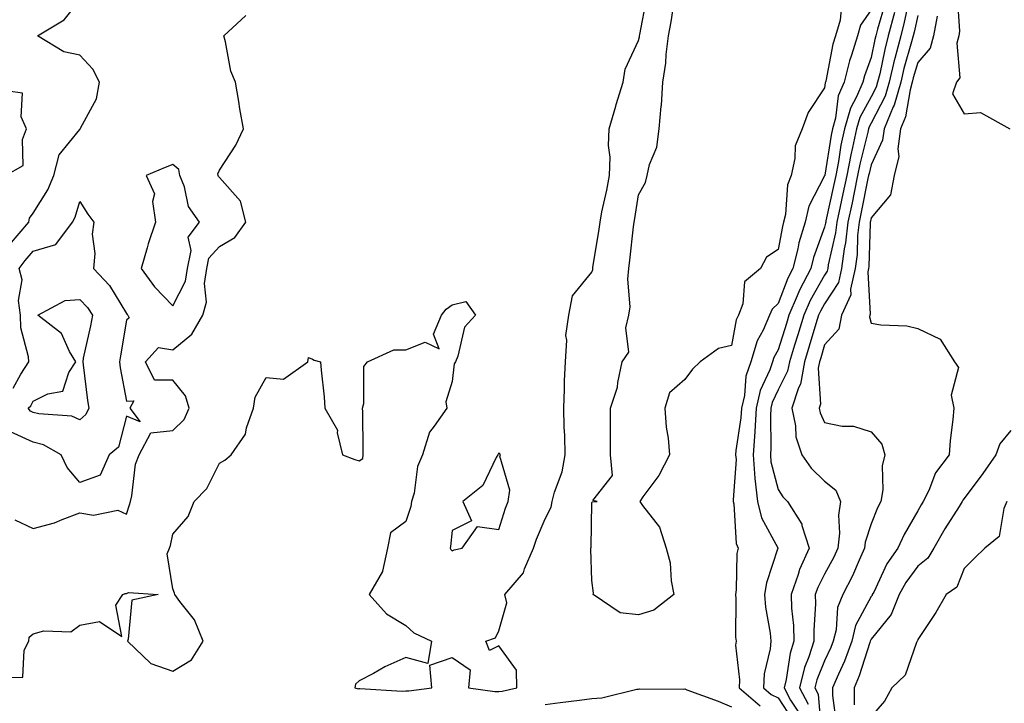
# Model space of a CAD drawing. Units: inches. Extents: x 950003 to 952643, y 7287338 to 7289978.
# Drawn here: x 951975 to 952187, y 7289129 to 7289275 of the extents above; entities that cross this region are included whole.
import ezdxf

# ---------------------------------------------------------------- set-up
doc = ezdxf.new("R2010")
doc.units = ezdxf.units.IN
doc.header["$MEASUREMENT"] = 0
doc.layers.add('Contour_95007287', color=7, linetype='Continuous', true_color=0x898a89)

msp = doc.modelspace()

# ---------------------------------------------------------------- linework, layer by layer
at = {"layer": 'Contour_95007287'}
for points in [[(952176.54, 7289280.41, 3183), (952177.05, 7289272.92, 3183), (952176.87, 7289271.92, 3183), (952176.44, 7289270.31, 3183), (952177.11, 7289262.86, 3183), (952176.38, 7289261.92, 3183), (952175.55, 7289259.42, 3183), (952178.05, 7289255.14, 3183), (952181.55, 7289255.42, 3183), (952187.82, 7289251.92, 3183)], [(951970.17, 7289134.04, 3177), (951975.76, 7289134.21, 3177), (951976.1, 7289139.97, 3177), (951977.11, 7289141.92, 3177), (951977.18, 7289142.79, 3177), (951978.05, 7289143.53, 3177), (951980.28, 7289144.15, 3177), (951986.08, 7289143.89, 3177), (951988.05, 7289145.34, 3177), (951992.28, 7289146.15, 3177), (951997.08, 7289142.89, 3177), (951995.76, 7289149.63, 3177), (951997.31, 7289151.92, 3177), (951997.8, 7289152.17, 3177), (951998.05, 7289152.14, 3177), (951998.51, 7289152.38, 3177), (952004.84, 7289151.92, 3177), (951999.23, 7289150.74, 3177), (951998.45, 7289142.32, 3177), (951998.26, 7289141.92, 3177), (952003.27, 7289137.14, 3177), (952008.05, 7289135.48, 3177), (952012.03, 7289137.94, 3177), (952014.51, 7289141.92, 3177), (952012.66, 7289146.53, 3177), (952009.51, 7289150.46, 3177), (952008.45, 7289151.92, 3177), (952008.38, 7289152.25, 3177), (952008.05, 7289153.16, 3177), (952006.78, 7289160.65, 3177), (952007.33, 7289161.92, 3177), (952007.49, 7289162.48, 3177), (952008.05, 7289164.91, 3177), (952011.3, 7289168.67, 3177), (952012.64, 7289171.92, 3177), (952015.3, 7289174.67, 3177), (952018.05, 7289180.11, 3177), (952019.2, 7289180.77, 3177), (952020.53, 7289181.92, 3177), (952023.63, 7289186.34, 3177), (952023.85, 7289187.72, 3177), (952025.38, 7289191.92, 3177), (952025.68, 7289194.29, 3177), (952028.05, 7289198.57, 3177), (952031.82, 7289198.15, 3177), (952037.01, 7289201.92, 3177), (952037.15, 7289202.82, 3177), (952038.05, 7289202.5, 3177), (952038.37, 7289202.24, 3177), (952039.77, 7289201.92, 3177), (952039.89, 7289200.08, 3177), (952040.55, 7289194.42, 3177), (952040.68, 7289191.92, 3177), (952043.37, 7289187.24, 3177), (952043.33, 7289186.64, 3177), (952044.49, 7289181.92, 3177), (952047.09, 7289180.96, 3177), (952048.05, 7289180.65, 3177), (952048.82, 7289181.15, 3177), (952048.92, 7289181.92, 3177), (952048.9, 7289182.77, 3177), (952048.81, 7289191.16, 3177), (952048.79, 7289191.92, 3177), (952049.09, 7289192.96, 3177), (952049.09, 7289200.88, 3177), (952049.83, 7289201.92, 3177), (952055.5, 7289204.47, 3177), (952058.05, 7289204.48, 3177), (952062.22, 7289206.09, 3177), (952065.25, 7289204.72, 3177), (952063.99, 7289207.86, 3177), (952065.76, 7289211.92, 3177), (952066.78, 7289213.19, 3177), (952068.05, 7289214.17, 3177), (952071, 7289214.87, 3177), (952073.06, 7289211.92, 3177), (952070.65, 7289209.32, 3177), (952069.26, 7289203.13, 3177), (952068.74, 7289201.92, 3177), (952068.47, 7289201.5, 3177), (952068.05, 7289197.69, 3177), (952066.66, 7289193.31, 3177), (952066.92, 7289191.92, 3177), (952064.19, 7289188.06, 3177), (952063.16, 7289186.81, 3177), (952061.67, 7289181.92, 3177), (952060.57, 7289179.4, 3177), (952059.84, 7289173.71, 3177), (952059.33, 7289171.92, 3177), (952059.12, 7289170.85, 3177), (952058.05, 7289167.65, 3177), (952054.82, 7289165.15, 3177), (952054.11, 7289161.92, 3177), (952053.06, 7289156.93, 3177), (952053.07, 7289156.9, 3177), (952050.21, 7289151.92, 3177), (952053.94, 7289147.81, 3177), (952058.05, 7289145.28, 3177), (952059.81, 7289143.68, 3177), (952063.62, 7289141.92, 3177), (952062.82, 7289137.15, 3177), (952058.05, 7289138.44, 3177), (952053.59, 7289136.38, 3177), (952051.13, 7289135, 3177), (952048.05, 7289133.37, 3177), (952047.25, 7289132.72, 3177), (952047.09, 7289131.92, 3177), (952047.84, 7289131.71, 3177), (952048.05, 7289131.73, 3177), (952048.22, 7289131.75, 3177), (952057.3, 7289131.17, 3177), (952058.05, 7289131.24, 3177), (952058.69, 7289131.28, 3177), (952063.65, 7289131.92, 3177), (952063.22, 7289136.75, 3177), (952068.05, 7289138.41, 3177), (952071.89, 7289135.76, 3177), (952071.52, 7289131.92, 3177), (952077.22, 7289131.09, 3177), (952078.05, 7289131.12, 3177), (952078.77, 7289131.2, 3177), (952081.95, 7289131.92, 3177), (952081.84, 7289135.71, 3177), (952078.05, 7289140.93, 3177), (952076.02, 7289139.89, 3177), (952075.28, 7289141.92, 3177), (952077.32, 7289142.65, 3177), (952078.05, 7289144.11, 3177), (952079.79, 7289150.18, 3177), (952079.35, 7289151.92, 3177), (952083.36, 7289156.61, 3177), (952083.56, 7289157.43, 3177), (952085.48, 7289161.92, 3177), (952086.15, 7289163.82, 3177), (952088.05, 7289168.21, 3177), (952089.29, 7289170.68, 3177), (952089.55, 7289171.92, 3177), (952090.05, 7289173.92, 3177), (952091.66, 7289178.31, 3177), (952092.32, 7289181.92, 3177), (952092.21, 7289186.08, 3177), (952092.1, 7289187.87, 3177), (952091.99, 7289191.92, 3177), (952092.15, 7289196.02, 3177), (952092.16, 7289197.81, 3177), (952092.35, 7289201.92, 3177), (952092.69, 7289206.56, 3177), (952092.42, 7289207.55, 3177), (952093.12, 7289211.92, 3177), (952093.87, 7289216.1, 3177), (952098.05, 7289221.15, 3177), (952098.24, 7289221.73, 3177), (952098.26, 7289221.92, 3177), (952098.29, 7289222.16, 3177), (952099.59, 7289230.38, 3177), (952099.8, 7289231.92, 3177), (952100.22, 7289234.09, 3177), (952101.24, 7289238.73, 3177), (952101.82, 7289241.92, 3177), (952101.95, 7289245.82, 3177), (952101.61, 7289248.36, 3177), (952101.79, 7289251.92, 3177), (952103.17, 7289256.8, 3177), (952103.28, 7289257.15, 3177), (952104.76, 7289261.92, 3177), (952105.22, 7289264.75, 3177), (952108.05, 7289270.89, 3177), (952108.25, 7289271.72, 3177), (952108.27, 7289271.92, 3177), (952108.32, 7289272.19, 3177), (952109.84, 7289280.13, 3177)], [(951972.92, 7289227.05, 3179), (951977.06, 7289231.92, 3179), (951977.25, 7289232.72, 3179), (951978.05, 7289233.84, 3179), (951981.17, 7289238.8, 3179), (951982.42, 7289241.92, 3179), (951983.61, 7289246.36, 3179), (951988.05, 7289251.82, 3179), (951988.14, 7289251.83, 3179), (951988.14, 7289251.92, 3179), (951988.19, 7289252.06, 3179), (951991.61, 7289258.36, 3179), (951992.27, 7289261.92, 3179), (951990.86, 7289264.73, 3179), (951988.05, 7289267.77, 3179), (951984.6, 7289268.47, 3179), (951978.96, 7289271.92, 3179), (951984.64, 7289275.33, 3179), (951988.05, 7289279.64, 3179)], [(952151.66, 7289278.31, 3176), (952151.37, 7289275.24, 3176), (952150.36, 7289271.92, 3176), (952149.83, 7289270.14, 3176), (952148.31, 7289262.18, 3176), (952148.25, 7289261.92, 3176), (952148.19, 7289261.78, 3176), (952148.05, 7289260.73, 3176), (952144.52, 7289255.45, 3176), (952143.26, 7289251.92, 3176), (952141.69, 7289248.28, 3176), (952141.68, 7289245.55, 3176), (952140.83, 7289241.92, 3176), (952140.07, 7289239.9, 3176), (952139.63, 7289233.5, 3176), (952139.25, 7289231.92, 3176), (952138.98, 7289230.99, 3176), (952138.05, 7289226.05, 3176), (952135.6, 7289224.37, 3176), (952134.26, 7289221.92, 3176), (952130.87, 7289219.1, 3176), (952130.49, 7289214.36, 3176), (952129.53, 7289211.92, 3176), (952129.08, 7289210.89, 3176), (952128.05, 7289205.39, 3176), (952125.24, 7289204.73, 3176), (952121.3, 7289201.92, 3176), (952119.66, 7289200.31, 3176), (952118.05, 7289198.11, 3176), (952114.75, 7289195.22, 3176), (952113.74, 7289191.92, 3176), (952114.01, 7289187.88, 3176), (952114.45, 7289185.52, 3176), (952114.75, 7289181.92, 3176), (952112.46, 7289177.51, 3176), (952109.03, 7289172.9, 3176), (952108.34, 7289171.92, 3176), (952108.94, 7289171.03, 3176), (952112.56, 7289166.43, 3176), (952114.04, 7289161.92, 3176), (952114.84, 7289158.71, 3176), (952115.1, 7289154.87, 3176), (952115.65, 7289151.92, 3176), (952111.37, 7289148.6, 3176), (952108.05, 7289147.6, 3176), (952104.15, 7289148.02, 3176), (952098.32, 7289151.92, 3176), (952098.37, 7289152.24, 3176), (952098.05, 7289154.98, 3176), (952097.79, 7289161.66, 3176), (952097.82, 7289161.92, 3176), (952097.87, 7289162.1, 3176), (952098.05, 7289171.64, 3176), (952098.11, 7289171.86, 3176), (952099.22, 7289171.92, 3176), (952098.27, 7289172.14, 3176), (952102.45, 7289177.52, 3176), (952102.05, 7289181.92, 3176), (952102.02, 7289185.89, 3176), (952102.08, 7289187.89, 3176), (952102.05, 7289191.92, 3176), (952103.52, 7289196.45, 3176), (952103.6, 7289197.47, 3176), (952104.59, 7289201.92, 3176), (952106.01, 7289203.96, 3176), (952105.35, 7289209.22, 3176), (952106.01, 7289211.92, 3176), (952106.27, 7289213.7, 3176), (952105.75, 7289219.62, 3176), (952105.97, 7289221.92, 3176), (952106.22, 7289223.75, 3176), (952107.01, 7289230.88, 3176), (952107.15, 7289231.92, 3176), (952107.3, 7289232.67, 3176), (952108.05, 7289237.74, 3176), (952109.58, 7289240.39, 3176), (952109.91, 7289241.92, 3176), (952110.42, 7289244.29, 3176), (952111.98, 7289247.99, 3176), (952112.49, 7289251.92, 3176), (952112.93, 7289256.8, 3176), (952112.99, 7289256.98, 3176), (952113.26, 7289261.92, 3176), (952113.92, 7289266.05, 3176), (952114.01, 7289267.88, 3176), (952114.53, 7289271.92, 3176), (952115.06, 7289274.91, 3176), (952115.83, 7289279.7, 3176)], [(952161.05, 7289278.92, 3178), (952159.43, 7289273.3, 3178), (952159.07, 7289271.92, 3178), (952158.86, 7289271.11, 3178), (952158.05, 7289267.27, 3178), (952156.64, 7289263.33, 3178), (952156.28, 7289261.92, 3178), (952154.91, 7289258.78, 3178), (952153.58, 7289256.39, 3178), (952152.31, 7289251.92, 3178), (952151.56, 7289248.41, 3178), (952151.01, 7289244.88, 3178), (952150.43, 7289241.92, 3178), (952150.02, 7289239.95, 3178), (952148.34, 7289232.21, 3178), (952148.28, 7289231.92, 3178), (952148.26, 7289231.71, 3178), (952148.05, 7289230.81, 3178), (952145.69, 7289224.28, 3178), (952145.09, 7289221.92, 3178), (952142.66, 7289217.31, 3178), (952142.18, 7289216.05, 3178), (952140.38, 7289211.92, 3178), (952139.84, 7289210.13, 3178), (952138.05, 7289204.45, 3178), (952137.16, 7289202.81, 3178), (952136.89, 7289201.92, 3178), (952136.29, 7289200.16, 3178), (952134.22, 7289195.75, 3178), (952133.34, 7289191.92, 3178), (952133.04, 7289186.93, 3178), (952133.03, 7289186.9, 3178), (952132.67, 7289181.92, 3178), (952133.07, 7289176.94, 3178), (952133.09, 7289176.88, 3178), (952133.64, 7289171.92, 3178), (952134.51, 7289168.38, 3178), (952138.01, 7289161.96, 3178), (952138.03, 7289161.92, 3178), (952138.02, 7289161.89, 3178), (952135.55, 7289154.42, 3178), (952135.17, 7289151.92, 3178), (952135.37, 7289149.24, 3178), (952136.36, 7289143.61, 3178), (952136.52, 7289141.92, 3178), (952136.38, 7289140.25, 3178), (952135.08, 7289134.89, 3178), (952134.92, 7289131.92, 3178), (952136.6, 7289130.47, 3178), (952138.05, 7289129.74, 3178), (952141.13, 7289125, 3178)], [(952166.32, 7289280.19, 3180), (952165.16, 7289274.81, 3180), (952164.41, 7289271.92, 3180), (952163.15, 7289267.02, 3180), (952163.1, 7289266.87, 3180), (952161.92, 7289261.92, 3180), (952161.05, 7289258.92, 3180), (952158.05, 7289253.14, 3180), (952157.61, 7289252.36, 3180), (952157.48, 7289251.92, 3180), (952157.34, 7289251.21, 3180), (952155.62, 7289244.35, 3180), (952155.15, 7289241.92, 3180), (952154.39, 7289238.26, 3180), (952153.94, 7289236.03, 3180), (952153.07, 7289231.92, 3180), (952152.55, 7289227.42, 3180), (952152.26, 7289226.13, 3180), (952151.66, 7289221.92, 3180), (952151.01, 7289218.96, 3180), (952148.05, 7289214.37, 3180), (952147.16, 7289212.81, 3180), (952146.77, 7289211.92, 3180), (952146.2, 7289210.07, 3180), (952144.74, 7289205.23, 3180), (952143.71, 7289201.92, 3180), (952142.85, 7289197.12, 3180), (952142.43, 7289196.3, 3180), (952141.02, 7289191.92, 3180), (952141.82, 7289188.15, 3180), (952141.9, 7289185.77, 3180), (952143.19, 7289181.92, 3180), (952145.19, 7289179.06, 3180), (952148.05, 7289176.25, 3180), (952150.49, 7289174.36, 3180), (952151.49, 7289171.92, 3180), (952151.01, 7289168.96, 3180), (952151.27, 7289165.14, 3180), (952150.92, 7289161.92, 3180), (952150.02, 7289159.95, 3180), (952148.05, 7289156.29, 3180), (952146.56, 7289153.41, 3180), (952146.04, 7289151.92, 3180), (952146.1, 7289149.97, 3180), (952145.71, 7289144.26, 3180), (952145.76, 7289141.92, 3180), (952144.68, 7289138.55, 3180), (952143.73, 7289136.24, 3180), (952142.66, 7289131.92, 3180), (952144.49, 7289128.36, 3180)], [(951974.09, 7289167.96, 3178), (951978.05, 7289166.12, 3178), (951982.63, 7289167.34, 3178), (951984.21, 7289168.08, 3178), (951988.05, 7289169.49, 3178), (951990.99, 7289168.98, 3178), (951996.18, 7289170.05, 3178), (951998.05, 7289169.2, 3178), (951998.74, 7289171.23, 3178), (951998.94, 7289171.92, 3178), (951999.24, 7289173.11, 3178), (952000.02, 7289179.95, 3178), (952000.77, 7289181.92, 3178), (952003.3, 7289186.67, 3178), (952008.05, 7289187.14, 3178), (952010.48, 7289189.49, 3178), (952011.54, 7289191.92, 3178), (952010.72, 7289194.59, 3178), (952008.05, 7289197.93, 3178), (952004.1, 7289197.97, 3178), (952002.12, 7289201.92, 3178), (952004.96, 7289205.01, 3178), (952008.05, 7289204.5, 3178), (952012.1, 7289207.87, 3178), (952014.48, 7289211.92, 3178), (952015.28, 7289214.69, 3178), (952014.84, 7289218.71, 3178), (952015.33, 7289221.92, 3178), (952015.79, 7289224.18, 3178), (952018.05, 7289226.7, 3178), (952021.35, 7289228.62, 3178), (952023.74, 7289231.92, 3178), (952022.55, 7289236.42, 3178), (952018.05, 7289241.46, 3178), (952017.84, 7289241.71, 3178), (952017.77, 7289241.92, 3178), (952017.7, 7289242.27, 3178), (952018.05, 7289243.03, 3178), (952021.55, 7289248.42, 3178), (952023.18, 7289251.92, 3178), (952022.38, 7289256.25, 3178), (952022.17, 7289257.8, 3178), (952021.48, 7289261.92, 3178), (952020.47, 7289264.34, 3178), (952019.36, 7289270.61, 3178), (952018.98, 7289271.92, 3178), (952023.71, 7289276.26, 3178)], [(952158.05, 7289277.45, 3177), (952155.79, 7289274.18, 3177), (952155.11, 7289271.92, 3177), (952153.86, 7289267.73, 3177), (952153.43, 7289266.54, 3177), (952152.27, 7289261.92, 3177), (952150.98, 7289258.99, 3177), (952150.37, 7289254.24, 3177), (952149.72, 7289251.92, 3177), (952149.43, 7289250.54, 3177), (952148.08, 7289241.95, 3177), (952148.07, 7289241.92, 3177), (952148.07, 7289241.9, 3177), (952148.05, 7289241.81, 3177), (952144.68, 7289235.29, 3177), (952143.87, 7289231.92, 3177), (952142.52, 7289227.45, 3177), (952142.29, 7289226.16, 3177), (952141.21, 7289221.92, 3177), (952140.12, 7289219.85, 3177), (952138.05, 7289214.4, 3177), (952136.75, 7289213.22, 3177), (952136.24, 7289211.92, 3177), (952134.82, 7289208.69, 3177), (952133.58, 7289206.39, 3177), (952132.19, 7289201.92, 3177), (952131.15, 7289198.82, 3177), (952130.82, 7289194.69, 3177), (952130.19, 7289191.92, 3177), (952130.06, 7289189.91, 3177), (952129.01, 7289182.88, 3177), (952128.94, 7289181.92, 3177), (952129.02, 7289180.95, 3177), (952128.39, 7289172.26, 3177), (952128.43, 7289171.92, 3177), (952128.55, 7289171.42, 3177), (952129.05, 7289162.92, 3177), (952129.45, 7289161.92, 3177), (952129.21, 7289160.76, 3177), (952129.05, 7289152.92, 3177), (952128.89, 7289151.92, 3177), (952128.97, 7289151, 3177), (952128.93, 7289142.8, 3177), (952129.02, 7289141.92, 3177), (952128.94, 7289141.03, 3177), (952129.76, 7289133.63, 3177), (952129.66, 7289131.92, 3177), (952134.17, 7289128.04, 3177)], [(952163.04, 7289276.91, 3179), (952161.73, 7289271.92, 3179), (952160.98, 7289268.99, 3179), (952159.88, 7289263.75, 3179), (952159.44, 7289261.92, 3179), (952159.12, 7289260.85, 3179), (952158.05, 7289258.77, 3179), (952155.59, 7289254.38, 3179), (952154.9, 7289251.92, 3179), (952154.05, 7289247.92, 3179), (952153.65, 7289246.32, 3179), (952152.8, 7289241.92, 3179), (952151.98, 7289237.99, 3179), (952151.38, 7289235.25, 3179), (952150.68, 7289231.92, 3179), (952150.4, 7289229.57, 3179), (952148.85, 7289222.72, 3179), (952148.74, 7289221.92, 3179), (952148.62, 7289221.35, 3179), (952148.05, 7289220.48, 3179), (952144.93, 7289215.04, 3179), (952143.58, 7289211.92, 3179), (952142.28, 7289207.69, 3179), (952141.58, 7289205.45, 3179), (952140.48, 7289201.92, 3179), (952140.11, 7289199.86, 3179), (952138.05, 7289195.88, 3179), (952136.79, 7289193.18, 3179), (952136.5, 7289191.92, 3179), (952136.4, 7289190.27, 3179), (952136.52, 7289183.45, 3179), (952136.41, 7289181.92, 3179), (952136.53, 7289180.4, 3179), (952138.05, 7289174.51, 3179), (952139.07, 7289172.94, 3179), (952140.09, 7289171.92, 3179), (952143.17, 7289167.04, 3179), (952143.19, 7289166.78, 3179), (952144.72, 7289161.92, 3179), (952142.65, 7289157.32, 3179), (952142.36, 7289156.23, 3179), (952140.85, 7289151.92, 3179), (952140.93, 7289149.04, 3179), (952141.39, 7289145.26, 3179), (952141.47, 7289141.92, 3179), (952140.64, 7289139.33, 3179), (952139.81, 7289133.68, 3179), (952139.37, 7289131.92, 3179), (952140.75, 7289129.22, 3179), (952142.56, 7289126.43, 3179)], [(952168.05, 7289276.29, 3181), (952167.27, 7289272.7, 3181), (952167.07, 7289271.92, 3181), (952166.73, 7289270.6, 3181), (952165.1, 7289264.87, 3181), (952164.4, 7289261.92, 3181), (952162.96, 7289257.01, 3181), (952162.79, 7289256.66, 3181), (952160.81, 7289251.92, 3181), (952160.49, 7289249.48, 3181), (952158.05, 7289244.18, 3181), (952157.6, 7289242.37, 3181), (952157.51, 7289241.92, 3181), (952157.37, 7289241.24, 3181), (952155.92, 7289234.05, 3181), (952155.46, 7289231.92, 3181), (952155.13, 7289229, 3181), (952155.01, 7289224.96, 3181), (952154.58, 7289221.92, 3181), (952153.61, 7289217.48, 3181), (952153.67, 7289216.3, 3181), (952151.68, 7289211.92, 3181), (952151.08, 7289208.89, 3181), (952148.05, 7289205.55, 3181), (952147.21, 7289202.76, 3181), (952146.95, 7289201.92, 3181), (952146.7, 7289200.57, 3181), (952147.14, 7289192.83, 3181), (952146.85, 7289191.92, 3181), (952147.06, 7289190.93, 3181), (952148.05, 7289188.88, 3181), (952151.85, 7289188.12, 3181), (952154.24, 7289188.11, 3181), (952158.05, 7289186.85, 3181), (952160.32, 7289184.19, 3181), (952161, 7289181.92, 3181), (952160.4, 7289179.57, 3181), (952160.56, 7289174.43, 3181), (952160.16, 7289171.92, 3181), (952159.42, 7289170.55, 3181), (952158.05, 7289167.08, 3181), (952156.79, 7289163.18, 3181), (952156.65, 7289161.92, 3181), (952155.47, 7289159.34, 3181), (952154.02, 7289155.95, 3181), (952151.96, 7289151.92, 3181), (952150.85, 7289149.12, 3181), (952150.52, 7289144.39, 3181), (952149.92, 7289141.92, 3181), (952149.42, 7289140.55, 3181), (952148.05, 7289137.68, 3181), (952146.37, 7289133.6, 3181), (952145.95, 7289131.92, 3181), (952146.66, 7289130.53, 3181), (952147.31, 7289122.66, 3181)], [(952172.23, 7289276.1, 3182), (952171.47, 7289271.92, 3182), (952170.75, 7289269.22, 3182), (952168.05, 7289266.19, 3182), (952167.1, 7289262.87, 3182), (952166.88, 7289261.92, 3182), (952166.4, 7289260.27, 3182), (952165.43, 7289254.54, 3182), (952164.35, 7289251.92, 3182), (952163.78, 7289247.65, 3182), (952163.99, 7289245.98, 3182), (952163.02, 7289241.92, 3182), (952162.23, 7289237.74, 3182), (952158.05, 7289232.85, 3182), (952157.89, 7289232.08, 3182), (952157.86, 7289231.92, 3182), (952157.84, 7289231.71, 3182), (952157.57, 7289222.4, 3182), (952157.5, 7289221.92, 3182), (952157.36, 7289221.23, 3182), (952157.84, 7289212.13, 3182), (952157.75, 7289211.92, 3182), (952157.67, 7289211.54, 3182), (952158.05, 7289210.19, 3182), (952160.15, 7289209.82, 3182), (952165.74, 7289209.61, 3182), (952168.05, 7289209.05, 3182), (952172.9, 7289206.77, 3182), (952175.94, 7289201.92, 3182), (952176.79, 7289200.66, 3182), (952175.26, 7289194.71, 3182), (952175.79, 7289191.92, 3182), (952175.62, 7289189.49, 3182), (952174.99, 7289184.98, 3182), (952174.81, 7289181.92, 3182), (952171.87, 7289178.1, 3182), (952170.41, 7289174.28, 3182), (952169.25, 7289171.92, 3182), (952168.79, 7289171.18, 3182), (952168.05, 7289169.88, 3182), (952165.11, 7289164.86, 3182), (952163.79, 7289161.92, 3182), (952161.44, 7289158.53, 3182), (952158.6, 7289152.47, 3182), (952158.3, 7289151.92, 3182), (952158.24, 7289151.73, 3182), (952158.05, 7289151.51, 3182), (952154.7, 7289145.27, 3182), (952153.88, 7289141.92, 3182), (952152.32, 7289137.65, 3182), (952151, 7289134.87, 3182), (952149.74, 7289131.92, 3182), (952149.74, 7289130.23, 3182), (952150.55, 7289124.42, 3182)], [(951972.09, 7289241.92, 3180), (951975.88, 7289244.09, 3180), (951975.75, 7289249.62, 3180), (951976.61, 7289251.92, 3180), (951975.46, 7289254.51, 3180), (951975.7, 7289259.57, 3180), (951969.49, 7289260.48, 3180)], [(951973.75, 7289196.22, 3178), (951975.38, 7289199.25, 3178), (951977.06, 7289201.92, 3178), (951977.01, 7289202.96, 3178), (951975.35, 7289209.22, 3178), (951975.27, 7289211.92, 3178), (951974.87, 7289215.1, 3178), (951975.63, 7289219.5, 3178), (951975.01, 7289221.92, 3178), (951976.31, 7289223.66, 3178), (951978.05, 7289225.69, 3178), (951982.91, 7289227.06, 3178), (951986.44, 7289231.92, 3178), (951987.01, 7289232.96, 3178), (951988.05, 7289236.33, 3178), (951989.74, 7289233.61, 3178), (951991.07, 7289231.92, 3178), (951990.66, 7289229.31, 3178), (951991.26, 7289225.13, 3178), (951990.96, 7289221.92, 3178), (951994.43, 7289218.3, 3178), (951998.05, 7289212.26, 3178), (951998.19, 7289212.06, 3178), (951998.32, 7289211.92, 3178), (951998.64, 7289211.33, 3178), (951998.05, 7289210.86, 3178), (951996.78, 7289203.19, 3178), (951996.53, 7289201.92, 3178), (951996.72, 7289200.59, 3178), (951998.05, 7289193.43, 3178), (951999.62, 7289193.49, 3178), (951998.8, 7289191.92, 3178), (952000.97, 7289189, 3178), (951998.05, 7289190.26, 3178), (951996.37, 7289183.6, 3178), (951994.31, 7289181.92, 3178), (951992.42, 7289177.55, 3178), (951988.05, 7289176, 3178), (951985.35, 7289179.22, 3178), (951984.02, 7289181.92, 3178), (951980.23, 7289184.1, 3178), (951978.05, 7289184.66, 3178), (951973.11, 7289186.86, 3178)], [(952188.05, 7289187.13, 3183), (952185.68, 7289184.29, 3183), (952184.84, 7289181.92, 3183), (952182.06, 7289177.91, 3183), (952178.05, 7289172.54, 3183), (952177.77, 7289172.2, 3183), (952177.63, 7289171.92, 3183), (952176.95, 7289170.82, 3183), (952173.91, 7289166.06, 3183), (952171.5, 7289161.92, 3183), (952170.23, 7289159.74, 3183), (952168.05, 7289157.99, 3183), (952165.47, 7289154.5, 3183), (952164.1, 7289151.92, 3183), (952162.34, 7289147.63, 3183), (952158.05, 7289142.37, 3183), (952157.89, 7289142.08, 3183), (952157.85, 7289141.92, 3183), (952157.74, 7289141.61, 3183), (952155.48, 7289134.49, 3183), (952154.38, 7289131.92, 3183), (952154.38, 7289128.25, 3183)], [(952187.21, 7289171.92, 3184), (952186.56, 7289170.43, 3184), (952185.57, 7289164.4, 3184), (952182.49, 7289161.92, 3184), (952180.24, 7289159.73, 3184), (952178.05, 7289157.49, 3184), (952176.45, 7289153.52, 3184), (952174.15, 7289151.92, 3184), (952171.92, 7289148.05, 3184), (952168.05, 7289142.27, 3184), (952167.98, 7289141.99, 3184), (952167.93, 7289141.92, 3184), (952167.8, 7289141.67, 3184), (952165.34, 7289134.63, 3184), (952162.47, 7289131.92, 3184), (952160.9, 7289129.07, 3184), (952158.05, 7289125.78, 3184)], [(952088.05, 7289128.3, 3176), (952091.21, 7289128.76, 3176), (952095.39, 7289129.26, 3176), (952098.05, 7289129.63, 3176), (952100.19, 7289129.78, 3176), (952107.72, 7289131.59, 3176), (952108.05, 7289131.63, 3176), (952108.31, 7289131.66, 3176), (952117.76, 7289131.63, 3176), (952118.05, 7289131.66, 3176), (952118.48, 7289131.49, 3176), (952125.15, 7289129.02, 3176), (952128.05, 7289127.84, 3176)]]:
    msp.add_polyline3d(points, dxfattribs=at)
for points in [[(952008.05, 7289213.93, 3179), (952010.75, 7289219.22, 3179), (952011.16, 7289221.92, 3179), (952011.97, 7289225.84, 3179), (952011.28, 7289228.69, 3179), (952013.72, 7289231.92, 3179), (952011.37, 7289235.24, 3179), (952010.51, 7289239.46, 3179), (952009.56, 7289241.92, 3179), (952009.32, 7289243.19, 3179), (952008.05, 7289244.26, 3179), (952006.34, 7289243.63, 3179), (952002.32, 7289241.92, 3179), (952004.11, 7289237.98, 3179), (952003.64, 7289236.33, 3179), (952004.28, 7289231.92, 3179), (952002.75, 7289227.22, 3179), (952002.53, 7289226.4, 3179), (952001.19, 7289221.92, 3179), (952004.11, 7289217.98, 3179)], [(951988.05, 7289189.48, 3177), (951986.34, 7289190.21, 3177), (951979.26, 7289190.71, 3177), (951978.05, 7289191.02, 3177), (951977.42, 7289191.3, 3177), (951976.95, 7289191.92, 3177), (951977.51, 7289192.46, 3177), (951978.05, 7289193.44, 3177), (951981.17, 7289195.05, 3177), (951984.4, 7289195.57, 3177), (951985.71, 7289199.58, 3177), (951987.18, 7289201.92, 3177), (951985.84, 7289204.13, 3177), (951984.08, 7289207.95, 3177), (951978.99, 7289211.92, 3177), (951984.92, 7289215.05, 3177), (951988.05, 7289215.28, 3177), (951989.7, 7289213.57, 3177), (951990.79, 7289211.92, 3177), (951990.35, 7289209.62, 3177), (951988.79, 7289202.66, 3177), (951988.65, 7289201.92, 3177), (951988.74, 7289201.23, 3177), (951989.7, 7289193.57, 3177), (951989.97, 7289191.92, 3177), (951989.35, 7289190.62, 3177)], [(952068.05, 7289161.35, 3178), (952068.46, 7289161.51, 3178), (952070.17, 7289161.92, 3178), (952073.46, 7289166.51, 3178), (952078.05, 7289165.88, 3178), (952079.51, 7289170.46, 3178), (952080.08, 7289171.92, 3178), (952080.44, 7289174.31, 3178), (952078.3, 7289181.67, 3178), (952078.43, 7289181.92, 3178), (952078.29, 7289182.16, 3178), (952078.05, 7289182.36, 3178), (952077.91, 7289182.06, 3178), (952077.84, 7289181.92, 3178), (952077.49, 7289181.36, 3178), (952074.64, 7289175.33, 3178), (952070.29, 7289171.92, 3178), (952072.21, 7289167.76, 3178), (952068.05, 7289165.71, 3178), (952067.7, 7289162.27, 3178), (952067.62, 7289161.92, 3178), (952067.75, 7289161.62, 3178)]]:
    msp.add_polyline3d(points, close=True, dxfattribs=at)

doc.saveas('drawing.dxf')
